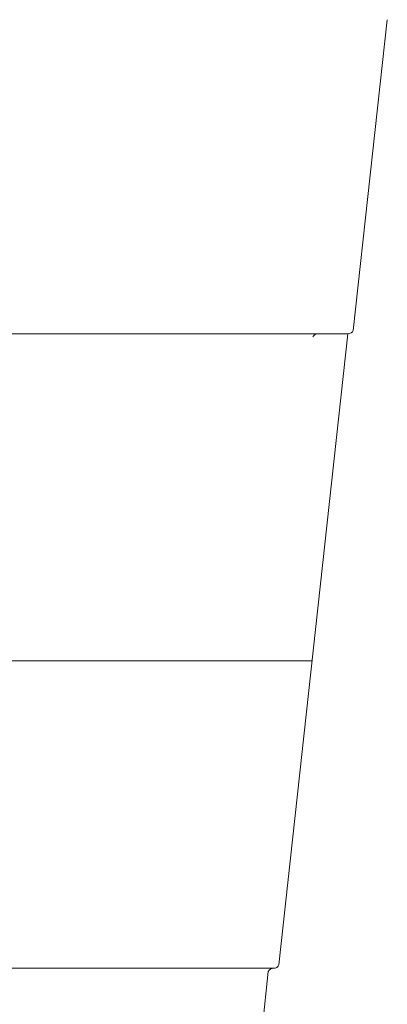
# Model space of a CAD drawing. Units: millimetres. Extents: x 120 to 2886, y 166 to 3777.
# Drawn here: x 129 to 130, y 193 to 195 of the extents above; entities that cross this region are included whole.
import ezdxf

# ---------------------------------------------------------------- set-up
doc = ezdxf.new("R2010")
doc.units = ezdxf.units.MM
doc.layers.add('01A', color=7, linetype='Continuous', lineweight=9)

msp = doc.modelspace()

# ---------------------------------------------------------------- linework, layer by layer
at = {"layer": '01A'}
for p, q in [((129.4763, 194.186), (129.5448, 194.8128)), ((125.5952, 194.1794), (129.4656, 194.1794)), ((129.3265, 192.906), (129.4656, 194.1794)), ((125.6673, 193.5194), (129.3935, 193.5194)), ((125.745, 192.8994), (129.3158, 192.8994)), ((129.2388, 192.286), (129.3051, 192.8928))]:
    msp.add_line(p, q, dxfattribs=at)
for centre, start, end in [((129.4057, 194.1674), 90, 153.3166), ((129.4656, 194.1914), 270, 333.3166), ((129.3158, 192.8874), 90, 153.3166), ((129.3158, 192.9114), 270, 333.3166)]:
    msp.add_arc(centre, 0.012, start, end, dxfattribs=at)

doc.saveas('drawing.dxf')
